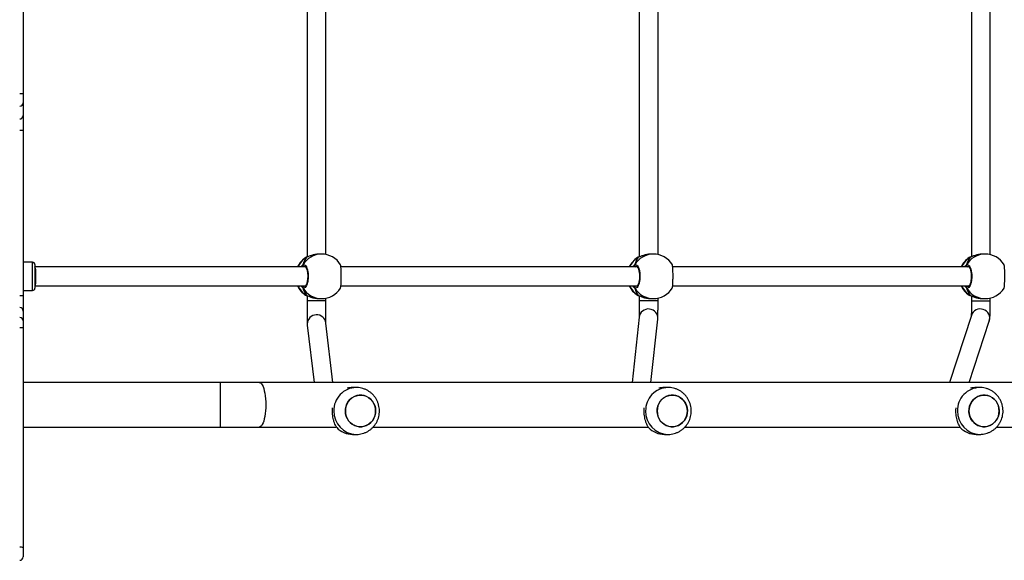
# Model space of a CAD drawing. Units: millimetres. Extents: x -7813 to 337517, y -3372 to 14996.
# Drawn here: x -206 to 634, y 10076 to 10537 of the extents above; entities that cross this region are included whole.
import ezdxf

# ---------------------------------------------------------------- set-up
doc = ezdxf.new("R2010")
doc.units = ezdxf.units.MM
doc.layers.add('Toestel 2D', color=7, linetype='Continuous', lineweight=20)
doc.layers.add('VP-EQ', color=7, linetype='Continuous', true_color=0x8a3492)

# ---------------------------------------------------------------- blocks, each defined once
blk = doc.blocks.new('3029-1')
at = {"layer": 'VP-EQ', "color": 0, "linetype": 'Continuous', "lineweight": 25}
for p, q in [((1614.303, -1385.259), (1614.303, -1384.479)), ((1614.303, -1403.979), (1614.303, -1385.259)), ((1533.037, -1394.918), (1532.729, -1394.918)), ((1559.624, -1394.917), (1559.316, -1394.917)), ((1586.211, -1394.915), (1585.903, -1394.915)), ((1531.292, -1395.545), (1507.767, -1395.545)), ((1557.878, -1395.545), (1534.415, -1395.545)), ((1584.464, -1395.545), (1561.003, -1395.545)), ((1594.175, -1395.545), (1587.591, -1395.545)), ((1597.505, -1395.545), (1594.175, -1395.545)), ((1614.303, -1395.545), (1597.505, -1395.545)), ((1597.505, -1399.345), (1597.505, -1395.545)), ((1499.231, -1399.345), (1594.175, -1399.345)), ((1533.638, -1399.345), (1531.925, -1404.571)), ((1532.729, -1398.918), (1533.037, -1398.918)), ((1533.446, -1405.07), (1535.322, -1399.345)), ((1559.316, -1398.917), (1559.624, -1398.917)), ((1560.777, -1399.345), (1560.19, -1404.733)), ((1561.781, -1404.907), (1562.386, -1399.345)), ((1585.903, -1398.915), (1586.211, -1398.915)), ((1587.894, -1399.345), (1588.488, -1404.414)), ((1590.077, -1404.228), (1589.505, -1399.345)), ((1594.175, -1399.345), (1597.505, -1399.345)), ((1597.505, -1399.345), (1614.303, -1399.345)), ((1590.082, -1404.332), (1590.077, -1404.228)), ((1614.303, -1404.591), (1614.303, -1403.979)), ((1614.303, -1405.439), (1614.303, -1404.591)), ((1614.303, -1406.722), (1614.303, -1405.439)), ((1531.838, -1406.312), (1531.838, -1406.548)), ((1533.438, -1406.312), (1531.838, -1406.312)), ((1533.438, -1406.719), (1533.438, -1406.312)), ((1560.17, -1406.312), (1560.17, -1406.538)), ((1560.17, -1406.312), (1561.77, -1406.312)), ((1561.77, -1406.734), (1561.77, -1406.312)), ((1588.503, -1406.312), (1588.503, -1406.53)), ((1588.503, -1406.312), (1590.103, -1406.312)), ((1590.103, -1406.749), (1590.103, -1406.312)), ((1590.103, -1406.312), (1590.103, -1406.312)), ((1532.45, -1406.495), (1532.281, -1406.495)), ((1533.541, -1406.755), (1533.539, -1406.754)), ((1533.562, -1406.765), (1533.539, -1406.756)), ((1533.637, -1406.797), (1533.562, -1406.765)), ((1560.742, -1406.495), (1560.572, -1406.495)), ((1561.853, -1406.765), (1561.83, -1406.756)), ((1561.832, -1406.755), (1561.831, -1406.754)), ((1561.929, -1406.797), (1561.853, -1406.765)), ((1589.033, -1406.495), (1588.863, -1406.495)), ((1590.123, -1406.755), (1590.122, -1406.754)), ((1590.145, -1406.765), (1590.122, -1406.756)), ((1590.22, -1406.797), (1590.145, -1406.765)), ((1614.303, -1420.839), (1614.303, -1406.722)), ((1558.92, -1407.595), (1533.643, -1407.595)), ((1533.817, -1407.595), (1533.782, -1407.569)), ((1587.211, -1407.595), (1561.934, -1407.595)), ((1562.108, -1407.595), (1562.074, -1407.569)), ((1613.303, -1407.595), (1590.226, -1407.595)), ((1590.399, -1407.595), (1590.365, -1407.569)), ((1613.303, -1407.937), (1613.303, -1407.395)), ((1613.303, -1409.395), (1613.303, -1407.937)), ((1614.303, -1407.195), (1613.503, -1407.195)), ((1613.503, -1407.195), (1613.503, -1407.845)), ((1613.503, -1407.845), (1613.503, -1409.595)), ((1533.644, -1409.195), (1558.919, -1409.195)), ((1533.704, -1409.236), (1533.782, -1409.222)), ((1561.935, -1409.195), (1587.21, -1409.195)), ((1561.995, -1409.236), (1562.074, -1409.222)), ((1590.226, -1409.195), (1613.303, -1409.195)), ((1590.286, -1409.236), (1590.365, -1409.222)), ((1613.503, -1409.595), (1614.303, -1409.595)), ((1531.838, -1410.243), (1531.838, -1432.148)), ((1532.281, -1410.295), (1532.45, -1410.295)), ((1533.438, -1432.319), (1533.438, -1410.071)), ((1533.54, -1410.036), (1533.541, -1410.036)), ((1533.541, -1410.036), (1533.562, -1410.026)), ((1533.562, -1410.026), (1533.604, -1410.004)), ((1533.604, -1410.004), (1533.625, -1409.994)), ((1560.17, -1410.253), (1560.17, -1432.138)), ((1560.572, -1410.295), (1560.742, -1410.295)), ((1561.77, -1432.334), (1561.77, -1410.056)), ((1561.831, -1410.036), (1561.833, -1410.036)), ((1561.833, -1410.036), (1561.853, -1410.026)), ((1561.853, -1410.026), (1561.896, -1410.004)), ((1561.896, -1410.004), (1561.916, -1409.994)), ((1588.503, -1410.261), (1588.503, -1432.131)), ((1588.863, -1410.295), (1589.033, -1410.295)), ((1590.103, -1432.359), (1590.103, -1410.041)), ((1590.123, -1410.036), (1590.124, -1410.036)), ((1590.124, -1410.036), (1590.145, -1410.026)), ((1590.145, -1410.026), (1590.187, -1410.004)), ((1590.187, -1410.004), (1590.207, -1409.994)), ((1614.303, -1422.116), (1614.303, -1420.839)), ((1614.303, -1423.208), (1614.303, -1422.116)), ((1614.303, -1423.944), (1614.303, -1423.208)), ((1614.303, -1440.789), (1614.303, -1423.944))]:
    blk.add_line(p, q, dxfattribs=at)
at = {"layer": 'VP-EQ', "color": 0, "linetype": 'Continuous', "lineweight": 25, "flags": 128}
for points in [[(1531.136, -1396.514), (1531.217, -1396.308), (1531.328, -1396.118), (1531.468, -1395.95), (1531.633, -1395.808), (1531.818, -1395.697), (1532.018, -1395.619), (1532.227, -1395.576), (1532.44, -1395.57), (1532.651, -1395.601), (1532.855, -1395.668), (1533.045, -1395.768), (1533.217, -1395.901), (1533.365, -1396.06), (1533.487, -1396.244), (1533.578, -1396.445), (1533.635, -1396.66), (1533.659, -1396.882), (1533.647, -1397.104), (1533.6, -1397.322), (1533.52, -1397.528), (1533.408, -1397.718), (1533.268, -1397.886), (1533.103, -1398.028), (1532.918, -1398.139), (1532.719, -1398.217), (1532.509, -1398.26), (1532.296, -1398.266), (1532.085, -1398.235), (1531.881, -1398.168), (1531.691, -1398.068), (1531.519, -1397.935), (1531.371, -1397.775), (1531.25, -1397.592), (1531.159, -1397.39), (1531.101, -1397.176), (1531.077, -1396.954), (1531.089, -1396.732), (1531.136, -1396.514)], [(1531.077, -1396.918), (1531.095, -1397.14), (1531.147, -1397.356), (1531.233, -1397.56), (1531.349, -1397.747), (1531.494, -1397.911), (1531.662, -1398.048), (1531.85, -1398.154), (1532.051, -1398.227), (1532.262, -1398.263), (1532.475, -1398.263), (1532.685, -1398.227), (1532.887, -1398.154), (1533.074, -1398.048), (1533.243, -1397.911), (1533.387, -1397.747), (1533.504, -1397.56), (1533.589, -1397.356), (1533.642, -1397.14), (1533.659, -1396.918), (1533.642, -1396.696), (1533.589, -1396.48), (1533.504, -1396.275), (1533.387, -1396.089), (1533.242, -1395.925), (1533.074, -1395.788), (1532.887, -1395.682), (1532.685, -1395.609), (1532.475, -1395.573), (1532.261, -1395.573), (1532.051, -1395.609), (1531.849, -1395.682), (1531.662, -1395.788), (1531.494, -1395.925), (1531.349, -1396.089), (1531.233, -1396.276), (1531.147, -1396.48), (1531.095, -1396.696), (1531.077, -1396.918)], [(1557.723, -1396.513), (1557.804, -1396.306), (1557.915, -1396.116), (1558.055, -1395.948), (1558.22, -1395.807), (1558.405, -1395.695), (1558.605, -1395.617), (1558.814, -1395.575), (1559.027, -1395.569), (1559.238, -1395.6), (1559.442, -1395.666), (1559.632, -1395.767), (1559.804, -1395.899), (1559.952, -1396.059), (1560.074, -1396.243), (1560.165, -1396.444), (1560.222, -1396.659), (1560.246, -1396.88), (1560.234, -1397.103), (1560.187, -1397.321), (1560.107, -1397.527), (1559.995, -1397.717), (1559.855, -1397.885), (1559.69, -1398.027), (1559.505, -1398.138), (1559.306, -1398.216), (1559.096, -1398.259), (1558.883, -1398.265), (1558.672, -1398.234), (1558.468, -1398.167), (1558.278, -1398.066), (1558.106, -1397.934), (1557.958, -1397.774), (1557.837, -1397.591), (1557.746, -1397.389), (1557.688, -1397.175), (1557.664, -1396.953), (1557.676, -1396.73), (1557.723, -1396.513)], [(1557.664, -1396.917), (1557.682, -1397.139), (1557.734, -1397.355), (1557.82, -1397.559), (1557.936, -1397.746), (1558.081, -1397.91), (1558.249, -1398.047), (1558.437, -1398.153), (1558.638, -1398.225), (1558.849, -1398.262), (1559.062, -1398.262), (1559.272, -1398.225), (1559.474, -1398.153), (1559.661, -1398.047), (1559.83, -1397.91), (1559.974, -1397.746), (1560.091, -1397.559), (1560.176, -1397.355), (1560.229, -1397.139), (1560.246, -1396.917), (1560.229, -1396.694), (1560.176, -1396.478), (1560.091, -1396.274), (1559.974, -1396.088), (1559.829, -1395.924), (1559.661, -1395.787), (1559.474, -1395.68), (1559.272, -1395.608), (1559.062, -1395.571), (1558.848, -1395.571), (1558.638, -1395.608), (1558.436, -1395.68), (1558.249, -1395.787), (1558.081, -1395.924), (1557.936, -1396.088), (1557.82, -1396.274), (1557.734, -1396.478), (1557.682, -1396.695), (1557.664, -1396.917)], [(1584.31, -1396.512), (1584.391, -1396.305), (1584.502, -1396.115), (1584.642, -1395.947), (1584.807, -1395.806), (1584.992, -1395.694), (1585.192, -1395.616), (1585.401, -1395.574), (1585.614, -1395.568), (1585.825, -1395.598), (1586.029, -1395.665), (1586.219, -1395.766), (1586.391, -1395.898), (1586.539, -1396.058), (1586.661, -1396.241), (1586.752, -1396.443), (1586.809, -1396.658), (1586.833, -1396.879), (1586.821, -1397.102), (1586.774, -1397.319), (1586.694, -1397.526), (1586.582, -1397.716), (1586.442, -1397.884), (1586.277, -1398.025), (1586.092, -1398.137), (1585.893, -1398.215), (1585.683, -1398.257), (1585.47, -1398.263), (1585.259, -1398.233), (1585.055, -1398.166), (1584.865, -1398.065), (1584.693, -1397.933), (1584.545, -1397.773), (1584.424, -1397.59), (1584.333, -1397.388), (1584.275, -1397.173), (1584.251, -1396.952), (1584.263, -1396.729), (1584.31, -1396.512)], [(1584.251, -1396.916), (1584.269, -1397.138), (1584.321, -1397.354), (1584.407, -1397.558), (1584.523, -1397.745), (1584.668, -1397.909), (1584.836, -1398.046), (1585.024, -1398.152), (1585.225, -1398.224), (1585.436, -1398.261), (1585.649, -1398.261), (1585.859, -1398.224), (1586.061, -1398.152), (1586.248, -1398.046), (1586.417, -1397.909), (1586.561, -1397.745), (1586.678, -1397.558), (1586.763, -1397.354), (1586.816, -1397.138), (1586.833, -1396.915), (1586.816, -1396.693), (1586.763, -1396.477), (1586.678, -1396.273), (1586.561, -1396.086), (1586.416, -1395.922), (1586.248, -1395.785), (1586.061, -1395.679), (1585.859, -1395.607), (1585.649, -1395.57), (1585.435, -1395.57), (1585.225, -1395.607), (1585.023, -1395.679), (1584.836, -1395.785), (1584.668, -1395.922), (1584.523, -1396.086), (1584.407, -1396.273), (1584.321, -1396.477), (1584.269, -1396.693), (1584.251, -1396.916)], [(1594.175, -1399.345), (1594.137, -1399.341), (1594.062, -1399.306), (1593.989, -1399.236), (1593.919, -1399.132), (1593.854, -1398.998), (1593.796, -1398.834), (1593.744, -1398.645), (1593.7, -1398.433), (1593.665, -1398.202), (1593.64, -1397.958), (1593.625, -1397.704), (1593.619, -1397.445), (1593.625, -1397.187), (1593.64, -1396.933), (1593.665, -1396.688), (1593.7, -1396.458), (1593.744, -1396.246), (1593.796, -1396.057), (1593.854, -1395.893), (1593.919, -1395.758), (1593.989, -1395.655), (1594.062, -1395.585), (1594.137, -1395.55), (1594.175, -1395.545)], [(1533.54, -1406.755), (1533.541, -1406.755), (1533.562, -1406.765)], [(1561.831, -1406.755), (1561.832, -1406.755), (1561.853, -1406.765)], [(1590.123, -1406.755), (1590.123, -1406.755), (1590.145, -1406.765)], [(1533.539, -1410.036), (1533.541, -1410.036), (1533.541, -1410.036)], [(1561.831, -1410.036), (1561.832, -1410.036), (1561.833, -1410.036)], [(1590.122, -1410.036), (1590.123, -1410.036), (1590.124, -1410.036)]]:
    blk.add_lwpolyline(points, dxfattribs=at)
at = {"layer": 'VP-EQ', "color": 0, "linetype": 'Continuous', "lineweight": 25}
for centre, radius, start, end in [((1614.603, -1384.479), 0.3, 90, 180), ((1614.529, -1384.612), 0.686, 250.72975, 276.17723), ((1532.685, -1396.874), 1.957, 358.73027, 88.47503), ((1533.029, -1396.789), 1.871, 43.05628, 89.78271), ((1559.272, -1396.873), 1.957, 358.72892, 88.47384), ((1559.616, -1396.788), 1.871, 43.06075, 89.77843), ((1585.859, -1396.872), 1.957, 358.72858, 88.47382), ((1586.203, -1396.787), 1.871, 43.06088, 89.7783), ((1532.686, -1396.962), 1.957, 271.24626, 1.28217), ((1559.273, -1396.96), 1.957, 271.24614, 1.27938), ((1585.86, -1396.959), 1.957, 271.24338, 1.2825), ((1533.035, -1397.072), 1.846, 270.0617, 285.3881), ((1559.624, -1397.084), 1.832, 270.00166, 285.29977), ((1586.21, -1397.081), 1.834, 270.00768, 285.14425), ((1532.687, -1404.817), 0.8, 162.13116, 341.56348), ((1589.282, -1404.318), 0.8, 186.89634, 358.9861), ((1614.529, -1403.334), 0.683, 250.70148, 276.24145), ((1614.601, -1404.589), 0.298, 180.31841, 270.33644), ((1560.986, -1404.817), 0.8, 174.03191, 353.54019), ((1614.601, -1405.438), 0.298, 180.32602, 270.31042), ((1532.281, -1408.395), 1.9, 90, 148.48476), ((1532.273, -1408.339), 1.844, 29.90729, 89.76081), ((1532.572, -1408.37), 1.886, 24.26055, 58.33962), ((1532.61, -1408.395), 1.9, 24.90106, 57.26398), ((1560.572, -1408.395), 1.9, 90, 148.48476), ((1560.564, -1408.339), 1.844, 29.90718, 89.76092), ((1560.863, -1408.371), 1.886, 24.26156, 58.33907), ((1560.902, -1408.395), 1.9, 24.90106, 57.26398), ((1588.863, -1408.395), 1.9, 90, 148.48476), ((1588.856, -1408.339), 1.844, 29.90718, 89.76092), ((1589.155, -1408.37), 1.886, 24.25954, 58.34016), ((1589.193, -1408.395), 1.9, 24.90106, 57.26398), ((1614.549, -1356.361), 50.362, 269.72007, 270.06137), ((1533.776, -1407.464), 0.105, 273.3017, 24.96636), ((1562.068, -1407.464), 0.105, 273.30201, 24.96944), ((1590.359, -1407.464), 0.105, 273.29491, 24.96976), ((1613.503, -1407.395), 0.2, 90, 180), ((1532.281, -1408.395), 1.9, 211.2696, 270), ((1532.273, -1408.451), 1.845, 270.25158, 330.08032), ((1532.571, -1408.42), 1.887, 301.6654, 335.73443), ((1532.61, -1408.395), 1.9, 302.39181, 335.09894), ((1533.776, -1409.327), 0.105, 335.07588, 86.62369), ((1560.572, -1408.395), 1.9, 211.2696, 270), ((1560.564, -1408.451), 1.845, 270.25147, 330.08043), ((1560.863, -1408.42), 1.887, 301.66598, 335.73339), ((1560.902, -1408.395), 1.9, 302.39181, 335.09894), ((1562.068, -1409.327), 0.105, 335.0728, 86.62338), ((1588.863, -1408.395), 1.9, 211.2696, 270), ((1588.855, -1408.451), 1.845, 270.25147, 330.08043), ((1589.154, -1408.42), 1.887, 301.66482, 335.73547), ((1589.193, -1408.395), 1.9, 302.39181, 335.09894), ((1590.359, -1409.327), 0.105, 335.07247, 86.63049), ((1613.503, -1409.395), 0.2, 180, 270), ((1614.537, -1383.179), 37.661, 269.6443, 270.10071), ((1614.6, -1422.119), 0.297, 89.43376, 179.41185), ((1614.6, -1423.211), 0.297, 89.43376, 179.41185), ((1614.528, -1422.915), 1.054, 257.66948, 274.0758)]:
    blk.add_arc(centre, radius, start, end, dxfattribs=at)
for centre, major_axis, ratio, start_param, end_param in [((1533.101, -1408.395), (0, 1.9), 0.472331, 5.251567, 5.744007), ((1533.101, -1408.395), (0, 1.9), 0.472331, 5.251567, 5.744007), ((1561.392, -1408.395), (0, 1.9), 0.472331, 5.251567, 5.744007), ((1561.392, -1408.395), (0, 1.9), 0.472331, 5.251567, 5.744007), ((1589.684, -1408.395), (0, 1.9), 0.472331, 5.251567, 5.744007), ((1589.684, -1408.395), (0, 1.9), 0.472331, 5.251567, 5.744007), ((1613.303, -1408.395), (0, 0.8), 0.11122, 0, 1.570796), ((1613.303, -1408.395), (0, 0.8), 0.11122, 1.570796, 3.141593), ((1533.101, -1408.395), (0, 1.9), 0.472331, 3.680771, 4.173211), ((1533.101, -1408.395), (0, 1.9), 0.472331, 3.680771, 4.173211), ((1561.392, -1408.395), (0, 1.9), 0.472331, 3.680771, 4.173211), ((1561.392, -1408.395), (0, 1.9), 0.472331, 3.680771, 4.173211), ((1589.684, -1408.395), (0, 1.9), 0.472331, 3.680771, 4.173211), ((1589.684, -1408.395), (0, 1.9), 0.472331, 3.680771, 4.173211)]:
    blk.add_ellipse(centre, major_axis=major_axis, ratio=ratio, start_param=start_param, end_param=end_param, dxfattribs=at)
for points, knots in [([(1532.738, -1394.922), (1532.684, -1394.921), (1532.548, -1394.92), (1532.331, -1394.954), (1532.091, -1395.019), (1531.862, -1395.115), (1531.646, -1395.238), (1531.447, -1395.388), (1531.269, -1395.561), (1531.113, -1395.756), (1530.982, -1395.968), (1530.879, -1396.196), (1530.804, -1396.436), (1530.759, -1396.684), (1530.746, -1396.936), (1530.764, -1397.189), (1530.813, -1397.437), (1530.894, -1397.678), (1531.003, -1397.907), (1531.141, -1398.12), (1531.305, -1398.314), (1531.491, -1398.485), (1531.697, -1398.631), (1531.92, -1398.749), (1532.155, -1398.838), (1532.399, -1398.894), (1532.592, -1398.919), (1532.701, -1398.915), (1532.728, -1398.915)], [0, 0, 0, 0, 0.025639, 0.065413, 0.105125, 0.144792, 0.184449, 0.224107, 0.26381, 0.303559, 0.343387, 0.383312, 0.423326, 0.463461, 0.503672, 0.54399, 0.584377, 0.624821, 0.665282, 0.705751, 0.746194, 0.786586, 0.826911, 0.867148, 0.907285, 0.947318, 0.987254, 1, 1, 1, 1]), ([(1559.325, -1394.92), (1559.271, -1394.92), (1559.135, -1394.919), (1558.918, -1394.953), (1558.678, -1395.018), (1558.449, -1395.113), (1558.233, -1395.237), (1558.034, -1395.386), (1557.856, -1395.56), (1557.7, -1395.754), (1557.569, -1395.967), (1557.466, -1396.195), (1557.391, -1396.435), (1557.346, -1396.683), (1557.333, -1396.935), (1557.351, -1397.187), (1557.4, -1397.436), (1557.481, -1397.677), (1557.59, -1397.905), (1557.728, -1398.118), (1557.892, -1398.312), (1558.078, -1398.484), (1558.284, -1398.629), (1558.507, -1398.748), (1558.742, -1398.837), (1558.986, -1398.893), (1559.179, -1398.918), (1559.288, -1398.914), (1559.315, -1398.913)], [0, 0, 0, 0, 0.02564, 0.065413, 0.105123, 0.14479, 0.184448, 0.224105, 0.263808, 0.303557, 0.343386, 0.383311, 0.423339, 0.463459, 0.503686, 0.543988, 0.584374, 0.624819, 0.66528, 0.705749, 0.746192, 0.786585, 0.826909, 0.867146, 0.907282, 0.947316, 0.987253, 1, 1, 1, 1]), ([(1585.912, -1394.919), (1585.858, -1394.919), (1585.722, -1394.918), (1585.505, -1394.952), (1585.265, -1395.017), (1585.036, -1395.112), (1584.82, -1395.236), (1584.621, -1395.385), (1584.443, -1395.559), (1584.287, -1395.753), (1584.156, -1395.966), (1584.053, -1396.194), (1583.978, -1396.434), (1583.933, -1396.682), (1583.92, -1396.934), (1583.938, -1397.186), (1583.987, -1397.435), (1584.068, -1397.675), (1584.177, -1397.904), (1584.315, -1398.117), (1584.479, -1398.311), (1584.665, -1398.482), (1584.871, -1398.628), (1585.094, -1398.746), (1585.329, -1398.835), (1585.573, -1398.891), (1585.766, -1398.917), (1585.875, -1398.913), (1585.902, -1398.912)], [0, 0, 0, 0, 0.025642, 0.065412, 0.105125, 0.144798, 0.184446, 0.224114, 0.263806, 0.303555, 0.343396, 0.383307, 0.423335, 0.463455, 0.503682, 0.544, 0.584386, 0.624816, 0.665291, 0.705747, 0.74619, 0.786593, 0.826909, 0.867144, 0.907282, 0.947316, 0.987253, 1, 1, 1, 1]), ([(1534.397, -1395.512), (1534.431, -1395.571), (1534.501, -1395.69), (1534.595, -1395.908), (1534.67, -1396.142), (1534.724, -1396.387), (1534.758, -1396.632), (1534.77, -1396.887), (1534.768, -1397.073), (1534.757, -1397.168), (1534.755, -1397.181)], [0, 0, 0, 0, 0.152344, 0.307602, 0.462691, 0.591817, 0.720804, 0.85053, 0.980225, 1, 1, 1, 1]), ([(1560.984, -1395.51), (1561.018, -1395.569), (1561.088, -1395.688), (1561.182, -1395.907), (1561.257, -1396.141), (1561.311, -1396.386), (1561.345, -1396.631), (1561.357, -1396.886), (1561.355, -1397.072), (1561.343, -1397.168), (1561.342, -1397.18)], [0, 0, 0, 0, 0.152307, 0.307511, 0.462558, 0.591649, 0.720638, 0.850277, 0.979933, 1, 1, 1, 1]), ([(1587.571, -1395.509), (1587.605, -1395.568), (1587.675, -1395.687), (1587.769, -1395.905), (1587.844, -1396.14), (1587.898, -1396.384), (1587.932, -1396.63), (1587.944, -1396.885), (1587.942, -1397.071), (1587.93, -1397.167), (1587.929, -1397.18)], [0, 0, 0, 0, 0.152253, 0.307403, 0.462397, 0.591444, 0.720387, 0.849982, 0.979593, 1, 1, 1, 1]), ([(1531.925, -1404.571), (1531.917, -1404.601), (1531.901, -1404.653), (1531.89, -1404.716), (1531.881, -1404.779), (1531.873, -1404.861), (1531.865, -1404.97), (1531.858, -1405.113), (1531.852, -1405.277), (1531.847, -1405.462), (1531.843, -1405.661), (1531.84, -1405.872), (1531.838, -1406.09), (1531.838, -1406.238), (1531.838, -1406.312)], [0, 0, 0, 0, 0.049342, 0.08797, 0.138887, 0.216205, 0.318084, 0.41509, 0.517357, 0.615872, 0.71279, 0.808922, 0.904648, 1, 1, 1, 1]), ([(1588.486, -1404.395), (1588.486, -1404.395), (1588.486, -1404.394), (1588.487, -1404.414), (1588.488, -1404.458), (1588.49, -1404.536), (1588.493, -1404.646), (1588.495, -1404.788), (1588.497, -1404.956), (1588.499, -1405.147), (1588.5, -1405.357), (1588.501, -1405.584), (1588.502, -1405.822), (1588.503, -1406.066), (1588.503, -1406.231), (1588.503, -1406.312)], [0, 0, 0, 0, 0.017906, 0.067235, 0.131209, 0.207493, 0.290841, 0.377517, 0.465694, 0.554611, 0.643934, 0.733438, 0.823083, 0.912813, 1, 1, 1, 1]), ([(1590.103, -1406.312), (1590.103, -1406.267), (1590.103, -1406.139), (1590.102, -1405.928), (1590.102, -1405.683), (1590.101, -1405.447), (1590.099, -1405.225), (1590.098, -1405.02), (1590.096, -1404.834), (1590.093, -1404.671), (1590.091, -1404.531), (1590.088, -1404.416), (1590.085, -1404.34), (1590.082, -1404.287), (1590.08, -1404.254), (1590.077, -1404.231), (1590.077, -1404.228)], [0, 0, 0, 0, 0.0444904, 0.1291283, 0.2138552, 0.2986082, 0.3834061, 0.4683186, 0.5533876, 0.6387336, 0.7245925, 0.8115332, 0.901331, 0.9525489, 0.9943505, 1, 1, 1, 1]), ([(1533.438, -1406.312), (1533.438, -1406.274), (1533.438, -1406.166), (1533.439, -1405.988), (1533.441, -1405.783), (1533.444, -1405.591), (1533.448, -1405.416), (1533.453, -1405.262), (1533.458, -1405.139), (1533.463, -1405.05), (1533.466, -1405.015), (1533.467, -1405)], [0, 0, 0, 0, 0.065716, 0.190878, 0.315938, 0.440612, 0.564687, 0.687701, 0.808821, 0.914696, 1, 1, 1, 1]), ([(1560.19, -1404.733), (1560.189, -1404.75), (1560.186, -1404.784), (1560.184, -1404.832), (1560.181, -1404.901), (1560.179, -1405.011), (1560.177, -1405.144), (1560.175, -1405.303), (1560.173, -1405.48), (1560.172, -1405.674), (1560.171, -1405.88), (1560.17, -1406.094), (1560.17, -1406.24), (1560.17, -1406.312)], [0, 0, 0, 0, 0.049967, 0.0985, 0.207455, 0.305136, 0.408397, 0.508628, 0.607774, 0.706398, 0.804793, 0.903059, 1, 1, 1, 1]), ([(1561.77, -1406.312), (1561.77, -1406.274), (1561.77, -1406.164), (1561.771, -1405.983), (1561.771, -1405.776), (1561.772, -1405.58), (1561.774, -1405.4), (1561.775, -1405.24), (1561.777, -1405.104), (1561.779, -1405), (1561.781, -1404.931), (1561.782, -1404.893), (1561.783, -1404.889), (1561.783, -1404.887)], [0, 0, 0, 0, 0.055175, 0.160178, 0.265234, 0.370175, 0.474982, 0.579437, 0.683391, 0.786259, 0.876239, 0.952388, 1, 1, 1, 1]), ([(1533.562, -1406.765), (1533.504, -1406.743), (1533.386, -1406.699), (1533.108, -1406.596), (1532.785, -1406.513), (1532.558, -1406.502), (1532.45, -1406.497)], [0, 0, 0, 0, 0.243726, 0.490589, 0.75873, 1, 1, 1, 1]), ([(1533.634, -1406.796), (1533.63, -1406.794), (1533.608, -1406.778), (1533.58, -1406.767), (1533.546, -1406.757), (1533.54, -1406.756)], [0, 0, 0, 0, 0.1290572, 0.8377437, 1, 1, 1, 1]), ([(1561.853, -1406.765), (1561.795, -1406.743), (1561.678, -1406.699), (1561.399, -1406.596), (1561.076, -1406.513), (1560.849, -1406.502), (1560.742, -1406.497)], [0, 0, 0, 0, 0.243725, 0.490592, 0.758725, 1, 1, 1, 1]), ([(1561.925, -1406.796), (1561.922, -1406.794), (1561.899, -1406.778), (1561.872, -1406.767), (1561.838, -1406.757), (1561.831, -1406.756)], [0, 0, 0, 0, 0.128959, 0.837639, 1, 1, 1, 1]), ([(1590.145, -1406.765), (1590.086, -1406.743), (1589.969, -1406.699), (1589.691, -1406.596), (1589.367, -1406.513), (1589.14, -1406.502), (1589.033, -1406.497)], [0, 0, 0, 0, 0.243729, 0.490589, 0.758734, 1, 1, 1, 1]), ([(1590.216, -1406.796), (1590.213, -1406.794), (1590.19, -1406.778), (1590.163, -1406.767), (1590.129, -1406.757), (1590.123, -1406.756)], [0, 0, 0, 0, 0.128941, 0.837636, 1, 1, 1, 1]), ([(1530.662, -1407.403), (1530.654, -1407.425), (1530.638, -1407.471), (1530.619, -1407.676), (1530.606, -1407.957), (1530.6, -1408.289), (1530.601, -1408.628), (1530.609, -1408.942), (1530.625, -1409.192), (1530.643, -1409.348), (1530.657, -1409.369), (1530.662, -1409.377)], [0, 0, 0, 0, 0.112441, 0.230814, 0.348312, 0.464468, 0.579435, 0.694036, 0.809306, 0.925865, 1, 1, 1, 1]), ([(1533.871, -1409.371), (1533.83, -1409.386), (1533.749, -1409.417), (1533.626, -1409.316), (1533.522, -1409.117), (1533.448, -1408.833), (1533.413, -1408.502), (1533.421, -1408.162), (1533.47, -1407.85), (1533.555, -1407.596), (1533.665, -1407.432), (1533.776, -1407.376), (1533.844, -1407.407), (1533.871, -1407.42)], [0, 0, 0, 0, 0.094783, 0.189573, 0.284311, 0.378368, 0.471349, 0.563378, 0.655116, 0.747387, 0.840702, 0.935013, 1, 1, 1, 1]), ([(1533.707, -1409.245), (1533.703, -1409.245), (1533.695, -1409.245), (1533.662, -1409.222), (1533.621, -1409.171), (1533.577, -1409.09), (1533.537, -1408.984), (1533.503, -1408.854), (1533.477, -1408.707), (1533.461, -1408.547), (1533.456, -1408.381), (1533.463, -1408.215), (1533.481, -1408.057), (1533.508, -1407.911), (1533.544, -1407.784), (1533.587, -1407.68), (1533.631, -1407.604), (1533.672, -1407.56), (1533.699, -1407.546), (1533.705, -1407.546), (1533.708, -1407.546)], [0, 0, 0, 0, 0.052256, 0.1048, 0.160308, 0.215146, 0.271077, 0.328499, 0.38655, 0.444963, 0.503673, 0.562098, 0.620566, 0.678745, 0.736442, 0.794088, 0.850088, 0.905358, 0.959157, 1, 1, 1, 1]), ([(1533.782, -1407.569), (1533.758, -1407.552), (1533.733, -1407.535), (1533.708, -1407.546), (1533.707, -1407.546)], [0, 0, 0, 0, 0.98513, 1, 1, 1, 1]), ([(1533.853, -1407.595), (1533.857, -1407.584), (1533.864, -1407.567), (1533.869, -1407.539), (1533.871, -1407.529)], [0, 0, 0, 0, 0.636016, 1, 1, 1, 1]), ([(1533.871, -1407.529), (1533.867, -1407.549), (1533.862, -1407.575), (1533.856, -1407.592), (1533.854, -1407.595)], [0, 0, 0, 0, 0.776605, 1, 1, 1, 1]), ([(1533.871, -1407.529), (1533.876, -1407.519), (1533.886, -1407.498), (1533.887, -1407.463), (1533.88, -1407.436), (1533.873, -1407.423), (1533.871, -1407.42)], [0, 0, 0, 0, 0.299083, 0.598346, 0.906323, 1, 1, 1, 1]), ([(1533.871, -1407.42), (1533.876, -1407.431), (1533.886, -1407.453), (1533.887, -1407.49), (1533.879, -1407.515), (1533.872, -1407.527), (1533.871, -1407.529)], [0, 0, 0, 0, 0.3155, 0.631377, 0.943141, 1, 1, 1, 1]), ([(1533.871, -1407.42), (1533.915, -1407.452), (1533.968, -1407.49), (1534.024, -1407.58), (1534.034, -1407.595)], [0, 0, 0, 0, 0.824293, 1, 1, 1, 1]), ([(1558.953, -1407.403), (1558.945, -1407.425), (1558.929, -1407.471), (1558.91, -1407.676), (1558.897, -1407.957), (1558.891, -1408.289), (1558.892, -1408.628), (1558.901, -1408.942), (1558.916, -1409.192), (1558.934, -1409.348), (1558.948, -1409.369), (1558.954, -1409.377)], [0, 0, 0, 0, 0.1124407, 0.2308124, 0.3483095, 0.4644644, 0.5794301, 0.6940301, 0.8092992, 0.9258574, 1, 1, 1, 1]), ([(1562.163, -1409.371), (1562.122, -1409.386), (1562.04, -1409.417), (1561.918, -1409.316), (1561.813, -1409.117), (1561.739, -1408.833), (1561.704, -1408.502), (1561.712, -1408.162), (1561.762, -1407.85), (1561.846, -1407.596), (1561.956, -1407.432), (1562.067, -1407.376), (1562.135, -1407.407), (1562.163, -1407.42)], [0, 0, 0, 0, 0.094788, 0.189578, 0.284315, 0.378371, 0.471352, 0.56338, 0.655117, 0.747383, 0.840704, 0.935008, 1, 1, 1, 1]), ([(1561.998, -1409.245), (1561.994, -1409.245), (1561.987, -1409.245), (1561.954, -1409.222), (1561.912, -1409.171), (1561.868, -1409.09), (1561.828, -1408.984), (1561.794, -1408.854), (1561.768, -1408.707), (1561.752, -1408.547), (1561.748, -1408.381), (1561.754, -1408.215), (1561.772, -1408.057), (1561.8, -1407.911), (1561.836, -1407.784), (1561.878, -1407.68), (1561.923, -1407.604), (1561.963, -1407.56), (1561.99, -1407.546), (1561.996, -1407.546), (1561.999, -1407.546)], [0, 0, 0, 0, 0.052256, 0.1048, 0.160308, 0.215147, 0.271077, 0.328494, 0.386548, 0.444959, 0.50367, 0.562094, 0.620564, 0.678739, 0.736441, 0.794087, 0.85008, 0.905359, 0.959149, 1, 1, 1, 1]), ([(1562.074, -1407.569), (1562.049, -1407.552), (1562.024, -1407.535), (1561.999, -1407.546), (1561.999, -1407.546)], [0, 0, 0, 0, 0.98513, 1, 1, 1, 1]), ([(1562.144, -1407.595), (1562.149, -1407.584), (1562.155, -1407.567), (1562.161, -1407.539), (1562.163, -1407.529)], [0, 0, 0, 0, 0.636024, 1, 1, 1, 1]), ([(1562.163, -1407.529), (1562.158, -1407.549), (1562.153, -1407.575), (1562.147, -1407.592), (1562.145, -1407.595)], [0, 0, 0, 0, 0.776425, 1, 1, 1, 1]), ([(1562.163, -1407.529), (1562.167, -1407.519), (1562.177, -1407.498), (1562.178, -1407.463), (1562.172, -1407.436), (1562.164, -1407.423), (1562.163, -1407.42)], [0, 0, 0, 0, 0.299086, 0.598334, 0.906282, 1, 1, 1, 1]), ([(1562.163, -1407.42), (1562.168, -1407.431), (1562.178, -1407.453), (1562.178, -1407.49), (1562.171, -1407.515), (1562.164, -1407.527), (1562.163, -1407.529)], [0, 0, 0, 0, 0.315513, 0.631384, 0.943142, 1, 1, 1, 1]), ([(1562.163, -1407.42), (1562.206, -1407.452), (1562.259, -1407.49), (1562.315, -1407.58), (1562.325, -1407.595)], [0, 0, 0, 0, 0.824318, 1, 1, 1, 1]), ([(1587.245, -1407.403), (1587.237, -1407.425), (1587.22, -1407.471), (1587.201, -1407.676), (1587.188, -1407.957), (1587.182, -1408.289), (1587.184, -1408.628), (1587.192, -1408.942), (1587.207, -1409.192), (1587.226, -1409.348), (1587.239, -1409.369), (1587.245, -1409.377)], [0, 0, 0, 0, 0.112442, 0.230808, 0.348311, 0.464465, 0.579432, 0.694033, 0.809298, 0.925865, 1, 1, 1, 1]), ([(1590.454, -1409.371), (1590.413, -1409.386), (1590.331, -1409.417), (1590.209, -1409.316), (1590.105, -1409.117), (1590.03, -1408.833), (1589.995, -1408.502), (1590.004, -1408.162), (1590.053, -1407.85), (1590.137, -1407.596), (1590.247, -1407.432), (1590.358, -1407.376), (1590.426, -1407.407), (1590.454, -1407.42)], [0, 0, 0, 0, 0.094783, 0.189573, 0.284315, 0.378369, 0.471349, 0.563378, 0.655115, 0.747382, 0.840702, 0.935007, 1, 1, 1, 1]), ([(1590.289, -1409.245), (1590.285, -1409.245), (1590.278, -1409.245), (1590.245, -1409.222), (1590.204, -1409.171), (1590.16, -1409.09), (1590.12, -1408.984), (1590.085, -1408.854), (1590.059, -1408.707), (1590.043, -1408.547), (1590.039, -1408.381), (1590.045, -1408.215), (1590.063, -1408.057), (1590.091, -1407.911), (1590.127, -1407.784), (1590.169, -1407.68), (1590.214, -1407.604), (1590.255, -1407.56), (1590.281, -1407.546), (1590.287, -1407.546), (1590.29, -1407.546)], [0, 0, 0, 0, 0.052248, 0.1048, 0.160301, 0.21514, 0.271072, 0.328495, 0.386545, 0.444958, 0.50367, 0.562095, 0.620562, 0.678743, 0.73644, 0.794087, 0.850087, 0.905358, 0.959156, 1, 1, 1, 1]), ([(1590.365, -1407.569), (1590.34, -1407.552), (1590.315, -1407.535), (1590.29, -1407.546), (1590.29, -1407.546)], [0, 0, 0, 0, 0.98513, 1, 1, 1, 1]), ([(1590.436, -1407.595), (1590.44, -1407.584), (1590.447, -1407.567), (1590.452, -1407.539), (1590.454, -1407.529)], [0, 0, 0, 0, 0.636009, 1, 1, 1, 1]), ([(1590.454, -1407.529), (1590.45, -1407.549), (1590.445, -1407.575), (1590.438, -1407.592), (1590.437, -1407.595)], [0, 0, 0, 0, 0.776425, 1, 1, 1, 1]), ([(1590.454, -1407.529), (1590.459, -1407.519), (1590.469, -1407.498), (1590.47, -1407.463), (1590.463, -1407.436), (1590.456, -1407.423), (1590.454, -1407.42)], [0, 0, 0, 0, 0.299081, 0.598346, 0.906347, 1, 1, 1, 1]), ([(1590.454, -1407.42), (1590.459, -1407.431), (1590.469, -1407.453), (1590.47, -1407.49), (1590.462, -1407.515), (1590.455, -1407.527), (1590.454, -1407.529)], [0, 0, 0, 0, 0.315518, 0.631392, 0.943141, 1, 1, 1, 1]), ([(1590.454, -1407.42), (1590.497, -1407.452), (1590.55, -1407.49), (1590.606, -1407.58), (1590.616, -1407.595)], [0, 0, 0, 0, 0.824298, 1, 1, 1, 1]), ([(1533.782, -1409.222), (1533.787, -1409.219), (1533.798, -1409.212), (1533.811, -1409.201), (1533.818, -1409.195)], [0, 0, 0, 0, 0.440062, 1, 1, 1, 1]), ([(1533.853, -1409.195), (1533.857, -1409.206), (1533.864, -1409.224), (1533.869, -1409.252), (1533.871, -1409.262)], [0, 0, 0, 0, 0.635664, 1, 1, 1, 1]), ([(1533.871, -1409.262), (1533.867, -1409.242), (1533.862, -1409.215), (1533.856, -1409.199), (1533.854, -1409.195)], [0, 0, 0, 0, 0.776724, 1, 1, 1, 1]), ([(1534.038, -1409.195), (1534.037, -1409.198), (1534.011, -1409.242), (1533.956, -1409.296), (1533.903, -1409.349), (1533.877, -1409.367), (1533.871, -1409.371)], [0, 0, 0, 0, 0.029308, 0.459749, 0.889755, 1, 1, 1, 1]), ([(1533.88, -1409.349), (1533.881, -1409.345), (1533.887, -1409.33), (1533.887, -1409.301), (1533.879, -1409.276), (1533.872, -1409.264), (1533.871, -1409.262)], [0, 0, 0, 0, 0.135841, 0.535089, 0.928134, 1, 1, 1, 1]), ([(1533.871, -1409.262), (1533.876, -1409.272), (1533.886, -1409.293), (1533.887, -1409.328), (1533.88, -1409.354), (1533.873, -1409.368), (1533.871, -1409.371)], [0, 0, 0, 0, 0.299092, 0.597531, 0.90632, 1, 1, 1, 1]), ([(1562.074, -1409.222), (1562.079, -1409.219), (1562.09, -1409.212), (1562.102, -1409.201), (1562.109, -1409.195)], [0, 0, 0, 0, 0.44018, 1, 1, 1, 1]), ([(1562.144, -1409.195), (1562.149, -1409.206), (1562.155, -1409.224), (1562.161, -1409.252), (1562.163, -1409.262)], [0, 0, 0, 0, 0.635671, 1, 1, 1, 1]), ([(1562.163, -1409.262), (1562.158, -1409.242), (1562.153, -1409.215), (1562.147, -1409.199), (1562.145, -1409.195)], [0, 0, 0, 0, 0.776544, 1, 1, 1, 1]), ([(1562.329, -1409.195), (1562.328, -1409.198), (1562.302, -1409.242), (1562.247, -1409.296), (1562.194, -1409.349), (1562.168, -1409.367), (1562.163, -1409.371)], [0, 0, 0, 0, 0.029303, 0.459796, 0.889807, 1, 1, 1, 1]), ([(1562.163, -1409.371), (1562.168, -1409.36), (1562.178, -1409.338), (1562.178, -1409.301), (1562.171, -1409.276), (1562.164, -1409.264), (1562.163, -1409.262)], [0, 0, 0, 0, 0.316296, 0.632172, 0.943141, 1, 1, 1, 1]), ([(1562.163, -1409.262), (1562.167, -1409.272), (1562.177, -1409.293), (1562.178, -1409.328), (1562.172, -1409.354), (1562.164, -1409.368), (1562.163, -1409.371)], [0, 0, 0, 0, 0.299095, 0.597519, 0.906279, 1, 1, 1, 1]), ([(1590.365, -1409.222), (1590.37, -1409.219), (1590.381, -1409.212), (1590.394, -1409.201), (1590.401, -1409.195)], [0, 0, 0, 0, 0.4402072, 1, 1, 1, 1]), ([(1590.436, -1409.195), (1590.44, -1409.206), (1590.447, -1409.224), (1590.452, -1409.252), (1590.454, -1409.262)], [0, 0, 0, 0, 0.635656, 1, 1, 1, 1]), ([(1590.454, -1409.262), (1590.45, -1409.242), (1590.445, -1409.215), (1590.438, -1409.199), (1590.437, -1409.195)], [0, 0, 0, 0, 0.776544, 1, 1, 1, 1]), ([(1590.621, -1409.195), (1590.619, -1409.198), (1590.594, -1409.242), (1590.539, -1409.296), (1590.485, -1409.349), (1590.459, -1409.367), (1590.454, -1409.371)], [0, 0, 0, 0, 0.029314, 0.459748, 0.889755, 1, 1, 1, 1]), ([(1590.454, -1409.371), (1590.459, -1409.36), (1590.469, -1409.338), (1590.47, -1409.301), (1590.462, -1409.276), (1590.455, -1409.264), (1590.454, -1409.262)], [0, 0, 0, 0, 0.316301, 0.632181, 0.94314, 1, 1, 1, 1]), ([(1590.454, -1409.262), (1590.459, -1409.272), (1590.469, -1409.293), (1590.47, -1409.328), (1590.463, -1409.354), (1590.456, -1409.368), (1590.454, -1409.371)], [0, 0, 0, 0, 0.299091, 0.59753, 0.906344, 1, 1, 1, 1]), ([(1532.45, -1410.294), (1532.455, -1410.295), (1532.554, -1410.303), (1532.771, -1410.273), (1533.067, -1410.207), (1533.291, -1410.128), (1533.446, -1410.068), (1533.521, -1410.04), (1533.555, -1410.028), (1533.562, -1410.026)], [0, 0, 0, 0, 0.01205, 0.238774, 0.46327, 0.706101, 0.83419, 0.966637, 1, 1, 1, 1]), ([(1533.539, -1410.035), (1533.552, -1410.032), (1533.578, -1410.025), (1533.597, -1410.013), (1533.606, -1410.007)], [0, 0, 0, 0, 0.477042, 1, 1, 1, 1]), ([(1533.54, -1410.035), (1533.545, -1410.033), (1533.553, -1410.032), (1533.56, -1410.027), (1533.562, -1410.026)], [0, 0, 0, 0, 0.67845, 1, 1, 1, 1]), ([(1560.742, -1410.294), (1560.747, -1410.295), (1560.846, -1410.303), (1561.062, -1410.273), (1561.358, -1410.207), (1561.583, -1410.128), (1561.738, -1410.068), (1561.812, -1410.04), (1561.846, -1410.028), (1561.853, -1410.026)], [0, 0, 0, 0, 0.01205, 0.238772, 0.463273, 0.706111, 0.834192, 0.966639, 1, 1, 1, 1]), ([(1561.83, -1410.035), (1561.843, -1410.032), (1561.87, -1410.025), (1561.888, -1410.013), (1561.897, -1410.007)], [0, 0, 0, 0, 0.4771794, 1, 1, 1, 1]), ([(1561.831, -1410.035), (1561.836, -1410.033), (1561.844, -1410.032), (1561.851, -1410.027), (1561.853, -1410.026)], [0, 0, 0, 0, 0.678179, 1, 1, 1, 1]), ([(1589.033, -1410.294), (1589.038, -1410.295), (1589.137, -1410.303), (1589.354, -1410.273), (1589.649, -1410.207), (1589.874, -1410.128), (1590.029, -1410.068), (1590.104, -1410.04), (1590.138, -1410.028), (1590.145, -1410.026)], [0, 0, 0, 0, 0.01205, 0.238776, 0.463277, 0.706101, 0.834179, 0.966624, 1, 1, 1, 1]), ([(1590.122, -1410.035), (1590.134, -1410.032), (1590.161, -1410.025), (1590.179, -1410.013), (1590.189, -1410.007)], [0, 0, 0, 0, 0.477088, 1, 1, 1, 1]), ([(1590.122, -1410.035), (1590.127, -1410.033), (1590.135, -1410.032), (1590.142, -1410.027), (1590.145, -1410.026)], [0, 0, 0, 0, 0.678516, 1, 1, 1, 1])]:
    blk.add_open_spline(points, degree=3, knots=knots, dxfattribs=at)
blk = doc.blocks.new('VPL-16-3029-1-GM')
at = {"layer": 'Toestel 2D', "color": 0, "xscale": 10, "yscale": 10, "zscale": 10, "rotation": 180}
blk.add_blockref('3029-1', (15940.13, -3765.71), dxfattribs=at)
blk = doc.blocks.new('VPL-16-3029-1-RVS')
blk.add_blockref('VPL-16-3029-1-GM', (0, 0))

msp = doc.modelspace()

# ---------------------------------------------------------------- block references
msp.add_blockref('VPL-16-3029-1-RVS', (0, 0))

doc.saveas('drawing.dxf')
